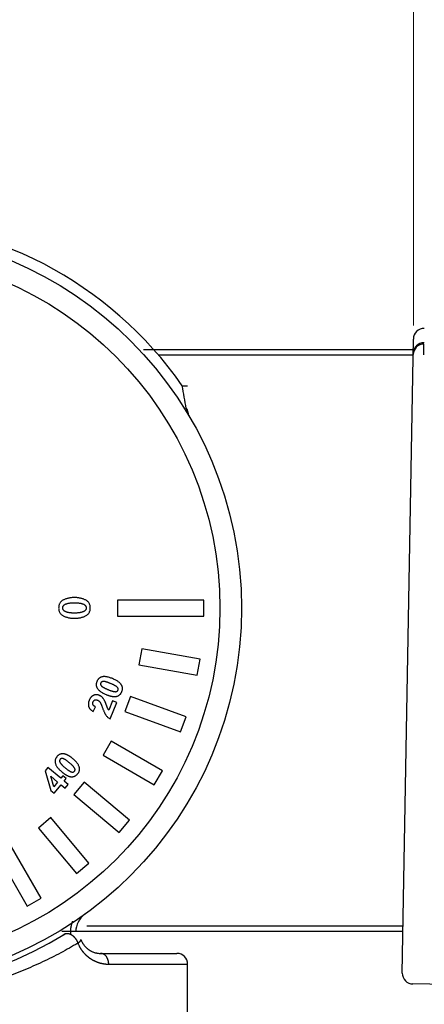
# Model space of a CAD drawing. Units: millimetres. Extents: x 956 to 4895, y 1118 to 4478.
# Drawn here: x 2808 to 2845, y 1483 to 1575 of the extents above; entities that cross this region are included whole.
import ezdxf

# ---------------------------------------------------------------- set-up
doc = ezdxf.new("R2010")
doc.units = ezdxf.units.MM
doc.dimstyles.new('1-2', dxfattribs={"dimscale": 2, "dimtxt": 2.5, "dimasz": 2.5, "dimexe": 1.25, "dimexo": 0.625, "dimtad": 1, "dimdec": 1, "dimdsep": 46, "dimtxsty": 'Standard', "dimcen": 2.5, "dimclrd": 3, "dimclre": 3, "dimclrt": 3, "dimadec": 0, "dimazin": 0, "dimtfac": 1, "dimtdec": 1, "dimtmove": 0, "dimatfit": 3, "dimfxl": 0, "dimlwd": 13, "dimlwe": 13, "dimarcsym": 0})

# ---------------------------------------------------------------- blocks, each defined once
blk = doc.blocks.new('*D99')
at = {"color": 3, "linetype": 'Continuous', "lineweight": 13}
for p, q in [((2844.399, 1546.454), (2844.399, 1597.697)), ((3548.391, 1547.238), (3548.391, 1597.697)), ((2864.399, 1595.197), (3528.391, 1595.197))]:
    blk.add_line(p, q, dxfattribs=at)
at = {"color": 3}
for points in [[(2864.399, 1598.53), (2864.399, 1591.863), (2844.399, 1595.197)], [(3528.391, 1598.53), (3528.391, 1591.863), (3548.391, 1595.197)]]:
    blk.add_solid(points, dxfattribs=at)
at = {"layer": 'Defpoints', "color": 0}
for p in [(3548.391, 1595.197), (3548.391, 1545.988), (2844.399, 1545.204)]:
    blk.add_point(p, dxfattribs=at)
at = {"color": 3, "insert": (3196.395, 1618.197), "char_height": 30, "attachment_point": 5}
blk.add_mtext('705', dxfattribs=at)
blk = doc.blocks.new('*D112')
at = {"color": 3, "linetype": 'Continuous', "lineweight": 13}
for p, q in [((2738.473, 1429.852), (2738.473, 1675.227)), ((3548.391, 1598.947), (3548.391, 1675.227)), ((2758.473, 1672.727), (3528.391, 1672.727))]:
    blk.add_line(p, q, dxfattribs=at)
at = {"color": 3}
for points in [[(2758.473, 1676.06), (2758.473, 1669.394), (2738.473, 1672.727)], [(3528.391, 1676.06), (3528.391, 1669.394), (3548.391, 1672.727)]]:
    blk.add_solid(points, dxfattribs=at)
at = {"layer": 'Defpoints', "color": 0}
for p in [(3548.391, 1672.727), (3548.391, 1597.697), (2738.473, 1428.602)]:
    blk.add_point(p, dxfattribs=at)
at = {"color": 3, "insert": (3143.432, 1695.727), "char_height": 30, "attachment_point": 5}
blk.add_mtext('810', dxfattribs=at)

msp = doc.modelspace()

# ---------------------------------------------------------------- linework, layer by layer
at = {"color": 7, "linetype": 'Continuous'}
for p, q in [((2843.373, 1486.391), (2844.399, 1545.204)), ((2845.374, 1543.746), (2845.374, 1544.738)), ((2819.344, 1544.238), (2844.382, 1544.238)), ((2820.712, 1543.738), (2844.374, 1543.738)), ((2822.94, 1540.872), (2823.44, 1540.872)), ((2824.94, 1520.988), (2816.94, 1520.988)), ((2816.94, 1520.988), (2816.94, 1519.488)), ((2824.94, 1519.488), (2824.94, 1520.988)), ((2816.94, 1519.488), (2824.94, 1519.488)), ((2819.175, 1516.462), (2818.915, 1514.985)), ((2824.592, 1515.507), (2819.175, 1516.462)), ((2824.331, 1514.03), (2824.592, 1515.507)), ((2818.915, 1514.985), (2824.331, 1514.03)), ((2816.465, 1511.645), (2816.111, 1510.782)), ((2816.868, 1511.479), (2816.465, 1511.645)), ((2818.128, 1512.051), (2817.615, 1510.641)), ((2823.297, 1510.17), (2818.128, 1512.051)), ((2814.66, 1510.665), (2814.881, 1511.08)), ((2816.243, 1509.956), (2816.868, 1511.479)), ((2817.615, 1510.641), (2822.784, 1508.76)), ((2822.784, 1508.76), (2823.297, 1510.17)), ((2816.332, 1507.888), (2815.582, 1506.589)), ((2821.095, 1505.138), (2816.332, 1507.888)), ((2815.582, 1506.589), (2820.345, 1503.839)), ((2810.46, 1505.449), (2810.208, 1505.146)), ((2811.653, 1504.455), (2810.46, 1505.449)), ((2810.208, 1505.146), (2810.723, 1503.335)), ((2810.721, 1504.642), (2811.363, 1504.106)), ((2811.003, 1503.674), (2810.721, 1504.642)), ((2811.848, 1504.688), (2811.653, 1504.455)), ((2812.165, 1504.424), (2811.848, 1504.688)), ((2811.971, 1504.191), (2812.165, 1504.424)), ((2820.345, 1503.839), (2821.095, 1505.138)), ((2811.363, 1504.106), (2811.003, 1503.674)), ((2811.039, 1503.072), (2811.68, 1503.842)), ((2811.68, 1503.842), (2812.059, 1503.527)), ((2812.349, 1503.876), (2811.971, 1504.191)), ((2812.059, 1503.527), (2812.349, 1503.876)), ((2813.839, 1504.1), (2812.875, 1502.951)), ((2818.052, 1500.565), (2813.839, 1504.1)), ((2810.723, 1503.335), (2811.039, 1503.072)), ((2812.875, 1502.951), (2817.088, 1499.416)), ((2810.727, 1500.803), (2809.578, 1499.839)), ((2814.262, 1496.59), (2810.727, 1500.803)), ((2809.578, 1499.839), (2813.113, 1495.626)), ((2817.088, 1499.416), (2818.052, 1500.565)), ((2809.839, 1493.334), (2807.089, 1498.097)), ((2805.79, 1497.347), (2808.54, 1492.584)), ((2813.113, 1495.626), (2814.262, 1496.59)), ((2808.54, 1492.584), (2809.839, 1493.334)), ((2843.449, 1490.738), (2814.074, 1490.738)), ((2843.44, 1490.238), (2811.743, 1490.238)), ((2812.061, 1490.014), (2811.797, 1489.853)), ((2815.324, 1488.207), (2815.355, 1488.207)), ((2815.355, 1488.211), (2822.44, 1488.211)), ((2816.111, 1487.211), (2823.44, 1487.211)), ((2823.44, 1438.238), (2823.44, 1487.211)), ((2848.223, 1485.306), (2844.355, 1485.373))]:
    msp.add_line(p, q, dxfattribs=at)
for radius in [35, 33]:
    msp.add_circle((2793.44, 1520.238), radius, dxfattribs=at)
for centre, radius, start, end in [((2793.44, 1520.238), 36, 34.97078, 90), ((2845.399, 1545.186), 1, 89, 179), ((2845.374, 1543.738), 1, 90, 179), ((2845.376, 1543.864), 1, 89, 179), ((2507.726, 1485.351), 320.066, 9.60714, 9.98973), ((2825.374, 1539.133), 2.103, 190.03198, 197.14373), ((2824.44, 1538.541), 1, 180, 210.55843), ((2814.46, 1508.337), 4.255, 234.0348, 234.37174), ((2793.44, 1520.238), 35.5, 217.3926, 301.63651), ((2815.048, 1490.211), 2, 125.69921, 179.99822), ((2812.249, 1489.708), 0.359, 116.37435, 121.63347), ((2815.353, 1490.121), 1.91, 259.78045, 263.14046), ((2815.355, 1490.134), 1.924, 263.14327, 269.06651), ((2822.44, 1487.211), 1, 0, 89.99868), ((2844.373, 1486.373), 1, 179, 269)]:
    msp.add_arc(centre, radius, start, end, dxfattribs=at)
for points, knots in [([(2823.44, 1538.541), (2823.44, 1538.552), (2823.438, 1538.572), (2823.432, 1538.603), (2823.421, 1538.634), (2823.405, 1538.663), (2823.385, 1538.692), (2823.361, 1538.719), (2823.334, 1538.744), (2823.314, 1538.76), (2823.303, 1538.767)], [0, 0, 0, 0, 0.111719, 0.226222, 0.34433, 0.466636, 0.593511, 0.724952, 0.860653, 1, 1, 1, 1]), ([(2823.365, 1538.513), (2823.378, 1538.471), (2823.406, 1538.388), (2823.457, 1538.266), (2823.514, 1538.148), (2823.556, 1538.071), (2823.579, 1538.033)], [0, 0, 0, 0, 0.250577, 0.500303, 0.749834, 1, 1, 1, 1]), ([(2812.923, 1521.218), (2812.875, 1521.218), (2812.78, 1521.216), (2812.639, 1521.206), (2812.504, 1521.188), (2812.373, 1521.165), (2812.247, 1521.133), (2812.126, 1521.096), (2812.009, 1521.051), (2811.898, 1521), (2811.795, 1520.941), (2811.705, 1520.87), (2811.63, 1520.79), (2811.567, 1520.7), (2811.519, 1520.6), (2811.486, 1520.49), (2811.464, 1520.372), (2811.462, 1520.289), (2811.461, 1520.246)], [0, 0, 0, 0, 0.073095, 0.144193, 0.213167, 0.280213, 0.345621, 0.409861, 0.472882, 0.535077, 0.595029, 0.652139, 0.707338, 0.762051, 0.817443, 0.874831, 0.935508, 1, 1, 1, 1]), ([(2814.401, 1520.246), (2814.4, 1520.289), (2814.397, 1520.372), (2814.376, 1520.491), (2814.341, 1520.6), (2814.293, 1520.701), (2814.229, 1520.791), (2814.152, 1520.87), (2814.061, 1520.941), (2813.956, 1520.999), (2813.843, 1521.051), (2813.725, 1521.095), (2813.602, 1521.133), (2813.475, 1521.165), (2813.343, 1521.188), (2813.207, 1521.206), (2813.067, 1521.216), (2812.971, 1521.218), (2812.923, 1521.218)], [0, 0, 0, 0, 0.064375, 0.12435, 0.181546, 0.236985, 0.291514, 0.346766, 0.403984, 0.46434, 0.526963, 0.590432, 0.654837, 0.720412, 0.787622, 0.856447, 0.927079, 1, 1, 1, 1]), ([(2811.461, 1520.246), (2811.462, 1520.206), (2811.464, 1520.129), (2811.485, 1520.016), (2811.519, 1519.912), (2811.566, 1519.817), (2811.628, 1519.73), (2811.703, 1519.652), (2811.792, 1519.582), (2811.893, 1519.522), (2812.003, 1519.469), (2812.119, 1519.423), (2812.241, 1519.385), (2812.367, 1519.353), (2812.498, 1519.328), (2812.635, 1519.31), (2812.777, 1519.3), (2812.874, 1519.298), (2812.923, 1519.298)], [0, 0, 0, 0, 0.061207, 0.119173, 0.174571, 0.228529, 0.282264, 0.337453, 0.39457, 0.455034, 0.517686, 0.581409, 0.646524, 0.713107, 0.781391, 0.851864, 0.924764, 1, 1, 1, 1]), ([(2812.922, 1520.709), (2812.879, 1520.708), (2812.796, 1520.708), (2812.674, 1520.702), (2812.56, 1520.694), (2812.454, 1520.681), (2812.355, 1520.666), (2812.263, 1520.645), (2812.18, 1520.622), (2812.104, 1520.595), (2812.036, 1520.565), (2811.977, 1520.531), (2811.926, 1520.493), (2811.885, 1520.451), (2811.853, 1520.405), (2811.83, 1520.356), (2811.816, 1520.302), (2811.814, 1520.265), (2811.814, 1520.246)], [0, 0, 0, 0, 0.098289, 0.190608, 0.277488, 0.359121, 0.435083, 0.506166, 0.571938, 0.633223, 0.689503, 0.741269, 0.788781, 0.832919, 0.875046, 0.915678, 0.957025, 1, 1, 1, 1]), ([(2811.814, 1520.246), (2811.814, 1520.23), (2811.816, 1520.198), (2811.83, 1520.152), (2811.853, 1520.108), (2811.885, 1520.066), (2811.925, 1520.028), (2811.974, 1519.991), (2812.032, 1519.957), (2812.099, 1519.926), (2812.174, 1519.898), (2812.257, 1519.874), (2812.348, 1519.853), (2812.447, 1519.836), (2812.555, 1519.824), (2812.67, 1519.814), (2812.794, 1519.808), (2812.879, 1519.808), (2812.922, 1519.807)], [0, 0, 0, 0, 0.03761, 0.074219, 0.111969, 0.151899, 0.194825, 0.241583, 0.29347, 0.350537, 0.412367, 0.479592, 0.551603, 0.629565, 0.713148, 0.802622, 0.898508, 1, 1, 1, 1]), ([(2814.048, 1520.246), (2814.047, 1520.265), (2814.045, 1520.302), (2814.031, 1520.356), (2814.007, 1520.405), (2813.974, 1520.451), (2813.932, 1520.493), (2813.88, 1520.531), (2813.819, 1520.565), (2813.75, 1520.595), (2813.672, 1520.622), (2813.586, 1520.645), (2813.494, 1520.666), (2813.393, 1520.681), (2813.286, 1520.694), (2813.171, 1520.702), (2813.049, 1520.708), (2812.965, 1520.708), (2812.922, 1520.709)], [0, 0, 0, 0, 0.042537, 0.083426, 0.123806, 0.165733, 0.21003, 0.25775, 0.310142, 0.36706, 0.42897, 0.495791, 0.566987, 0.643017, 0.724204, 0.811041, 0.902799, 1, 1, 1, 1]), ([(2812.922, 1519.807), (2812.966, 1519.808), (2813.051, 1519.808), (2813.175, 1519.814), (2813.29, 1519.823), (2813.398, 1519.837), (2813.499, 1519.853), (2813.592, 1519.874), (2813.676, 1519.899), (2813.753, 1519.927), (2813.822, 1519.958), (2813.882, 1519.992), (2813.933, 1520.028), (2813.974, 1520.067), (2814.008, 1520.108), (2814.031, 1520.152), (2814.046, 1520.198), (2814.047, 1520.23), (2814.048, 1520.246)], [0, 0, 0, 0, 0.100396, 0.195246, 0.284222, 0.367425, 0.445392, 0.517998, 0.58553, 0.648451, 0.70618, 0.75872, 0.806108, 0.849249, 0.889323, 0.926465, 0.963264, 1, 1, 1, 1]), ([(2812.923, 1519.298), (2812.972, 1519.298), (2813.068, 1519.3), (2813.211, 1519.31), (2813.348, 1519.328), (2813.481, 1519.353), (2813.608, 1519.385), (2813.731, 1519.423), (2813.848, 1519.47), (2813.96, 1519.522), (2814.063, 1519.582), (2814.154, 1519.652), (2814.231, 1519.73), (2814.293, 1519.817), (2814.342, 1519.912), (2814.376, 1520.016), (2814.397, 1520.129), (2814.4, 1520.206), (2814.401, 1520.246)], [0, 0, 0, 0, 0.074754, 0.147187, 0.217517, 0.285976, 0.352735, 0.418027, 0.481921, 0.545296, 0.606173, 0.66366, 0.718928, 0.7725, 0.826393, 0.881534, 0.939185, 1, 1, 1, 1]), ([(2815.459, 1513.855), (2815.434, 1513.847), (2815.384, 1513.831), (2815.314, 1513.797), (2815.25, 1513.756), (2815.191, 1513.707), (2815.138, 1513.65), (2815.09, 1513.586), (2815.047, 1513.515), (2815.025, 1513.463), (2815.013, 1513.436)], [0, 0, 0, 0, 0.12545, 0.246743, 0.366941, 0.486479, 0.608324, 0.733014, 0.863327, 1, 1, 1, 1]), ([(2816.473, 1513.697), (2816.421, 1513.718), (2816.32, 1513.758), (2816.172, 1513.807), (2816.032, 1513.845), (2815.9, 1513.87), (2815.778, 1513.885), (2815.663, 1513.887), (2815.557, 1513.879), (2815.491, 1513.863), (2815.459, 1513.855)], [0, 0, 0, 0, 0.16104, 0.310819, 0.449167, 0.577113, 0.69544, 0.804513, 0.905428, 1, 1, 1, 1]), ([(2817.306, 1513.096), (2817.288, 1513.124), (2817.252, 1513.183), (2817.182, 1513.264), (2817.098, 1513.342), (2817.001, 1513.419), (2816.889, 1513.492), (2816.763, 1513.564), (2816.624, 1513.633), (2816.524, 1513.676), (2816.473, 1513.697)], [0, 0, 0, 0, 0.095047, 0.196802, 0.306287, 0.424562, 0.552294, 0.690317, 0.839337, 1, 1, 1, 1]), ([(2815.013, 1513.436), (2815.003, 1513.409), (2814.983, 1513.357), (2814.962, 1513.276), (2814.951, 1513.197), (2814.949, 1513.12), (2814.957, 1513.044), (2814.973, 1512.97), (2814.999, 1512.898), (2815.023, 1512.852), (2815.035, 1512.828)], [0, 0, 0, 0, 0.137378, 0.267627, 0.393468, 0.515026, 0.634769, 0.754413, 0.875179, 1, 1, 1, 1]), ([(2815.035, 1512.828), (2815.052, 1512.8), (2815.088, 1512.742), (2815.158, 1512.661), (2815.241, 1512.582), (2815.339, 1512.506), (2815.45, 1512.432), (2815.539, 1512.382), (2815.589, 1512.355), (2815.598, 1512.35)], [0, 0, 0, 0, 0.132692, 0.274323, 0.426692, 0.591403, 0.769175, 0.961292, 1, 1, 1, 1]), ([(2815.373, 1513.289), (2815.368, 1513.276), (2815.359, 1513.25), (2815.354, 1513.209), (2815.356, 1513.168), (2815.364, 1513.126), (2815.384, 1513.084), (2815.414, 1513.041), (2815.456, 1512.998), (2815.489, 1512.972), (2815.507, 1512.958)], [0, 0, 0, 0, 0.106759, 0.210879, 0.315396, 0.423574, 0.540488, 0.672282, 0.824519, 1, 1, 1, 1]), ([(2816.286, 1513.243), (2816.254, 1513.256), (2816.193, 1513.281), (2816.104, 1513.315), (2816.022, 1513.345), (2815.948, 1513.371), (2815.881, 1513.391), (2815.822, 1513.408), (2815.77, 1513.42), (2815.711, 1513.43), (2815.649, 1513.436), (2815.582, 1513.436), (2815.527, 1513.427), (2815.481, 1513.411), (2815.446, 1513.387), (2815.415, 1513.359), (2815.39, 1513.326), (2815.379, 1513.301), (2815.373, 1513.289)], [0, 0, 0, 0, 0.102968, 0.198076, 0.284536, 0.362557, 0.432181, 0.493601, 0.547122, 0.59254, 0.669671, 0.735175, 0.790551, 0.836372, 0.878033, 0.918116, 0.958596, 1, 1, 1, 1]), ([(2815.507, 1512.958), (2815.52, 1512.948), (2815.55, 1512.927), (2815.599, 1512.897), (2815.656, 1512.864), (2815.721, 1512.83), (2815.794, 1512.795), (2815.874, 1512.758), (2815.962, 1512.719), (2816.024, 1512.694), (2816.056, 1512.68)], [0, 0, 0, 0, 0.082355, 0.176073, 0.282451, 0.400868, 0.532191, 0.675416, 0.831333, 1, 1, 1, 1]), ([(2816.056, 1512.68), (2816.088, 1512.667), (2816.149, 1512.643), (2816.238, 1512.609), (2816.319, 1512.579), (2816.393, 1512.553), (2816.46, 1512.533), (2816.52, 1512.515), (2816.572, 1512.503), (2816.631, 1512.494), (2816.693, 1512.489), (2816.76, 1512.489), (2816.815, 1512.497), (2816.86, 1512.513), (2816.896, 1512.537), (2816.925, 1512.565), (2816.95, 1512.598), (2816.961, 1512.623), (2816.967, 1512.635)], [0, 0, 0, 0, 0.103156, 0.198261, 0.284415, 0.362578, 0.4328, 0.494333, 0.547952, 0.593453, 0.670682, 0.736305, 0.791296, 0.837201, 0.878525, 0.918657, 0.95852, 1, 1, 1, 1]), ([(2816.833, 1512.966), (2816.82, 1512.976), (2816.791, 1512.998), (2816.741, 1513.028), (2816.685, 1513.06), (2816.62, 1513.093), (2816.548, 1513.129), (2816.467, 1513.165), (2816.38, 1513.204), (2816.318, 1513.23), (2816.286, 1513.243)], [0, 0, 0, 0, 0.08199, 0.17604, 0.281698, 0.400535, 0.531603, 0.675, 0.830734, 1, 1, 1, 1]), ([(2816.967, 1512.635), (2816.972, 1512.648), (2816.981, 1512.674), (2816.986, 1512.715), (2816.985, 1512.756), (2816.976, 1512.798), (2816.957, 1512.841), (2816.926, 1512.883), (2816.885, 1512.926), (2816.851, 1512.952), (2816.833, 1512.966)], [0, 0, 0, 0, 0.107016, 0.21227, 0.315389, 0.423436, 0.540208, 0.672571, 0.825542, 1, 1, 1, 1]), ([(2817.327, 1512.488), (2817.337, 1512.515), (2817.357, 1512.567), (2817.378, 1512.648), (2817.389, 1512.727), (2817.391, 1512.804), (2817.383, 1512.88), (2817.367, 1512.954), (2817.342, 1513.027), (2817.318, 1513.073), (2817.306, 1513.096)], [0, 0, 0, 0, 0.137309, 0.268252, 0.393253, 0.515532, 0.635216, 0.754799, 0.875242, 1, 1, 1, 1]), ([(2814.298, 1511.693), (2814.288, 1511.668), (2814.269, 1511.618), (2814.247, 1511.543), (2814.231, 1511.47), (2814.221, 1511.397), (2814.217, 1511.326), (2814.22, 1511.256), (2814.229, 1511.187), (2814.244, 1511.119), (2814.266, 1511.052), (2814.297, 1510.989), (2814.336, 1510.928), (2814.385, 1510.87), (2814.441, 1510.814), (2814.506, 1510.761), (2814.579, 1510.711), (2814.633, 1510.681), (2814.66, 1510.665)], [0, 0, 0, 0, 0.066258, 0.130199, 0.192043, 0.251845, 0.310351, 0.367622, 0.424501, 0.481415, 0.538393, 0.595745, 0.655068, 0.716744, 0.781309, 0.84995, 0.922328, 1, 1, 1, 1]), ([(2815.223, 1512.154), (2815.201, 1512.162), (2815.157, 1512.179), (2815.09, 1512.196), (2815.023, 1512.205), (2814.957, 1512.209), (2814.891, 1512.204), (2814.825, 1512.192), (2814.759, 1512.173), (2814.694, 1512.147), (2814.631, 1512.115), (2814.572, 1512.074), (2814.516, 1512.028), (2814.464, 1511.974), (2814.417, 1511.914), (2814.372, 1511.847), (2814.332, 1511.773), (2814.309, 1511.72), (2814.298, 1511.693)], [0, 0, 0, 0, 0.061538, 0.120801, 0.178415, 0.235515, 0.292262, 0.349794, 0.408268, 0.468267, 0.529195, 0.590827, 0.653072, 0.716592, 0.782942, 0.851775, 0.923971, 1, 1, 1, 1]), ([(2814.654, 1511.535), (2814.663, 1511.556), (2814.682, 1511.597), (2814.721, 1511.65), (2814.767, 1511.691), (2814.819, 1511.72), (2814.878, 1511.737), (2814.941, 1511.74), (2815.008, 1511.73), (2815.052, 1511.713), (2815.075, 1511.705)], [0, 0, 0, 0, 0.136423, 0.261329, 0.37756, 0.492629, 0.607399, 0.727496, 0.856515, 1, 1, 1, 1]), ([(2815.075, 1511.705), (2815.097, 1511.694), (2815.141, 1511.674), (2815.2, 1511.628), (2815.257, 1511.573), (2815.288, 1511.529), (2815.305, 1511.506)], [0, 0, 0, 0, 0.232775, 0.472778, 0.727221, 1, 1, 1, 1]), ([(2815.503, 1511.969), (2815.499, 1511.972), (2815.477, 1511.995), (2815.433, 1512.033), (2815.367, 1512.079), (2815.298, 1512.121), (2815.248, 1512.143), (2815.223, 1512.154)], [0, 0, 0, 0, 0.042878, 0.281057, 0.518905, 0.757043, 1, 1, 1, 1]), ([(2815.711, 1511.686), (2815.694, 1511.715), (2815.661, 1511.771), (2815.607, 1511.849), (2815.554, 1511.914), (2815.519, 1511.953), (2815.503, 1511.969)], [0, 0, 0, 0, 0.285709, 0.554409, 0.805366, 1, 1, 1, 1]), ([(2815.598, 1512.35), (2815.635, 1512.331), (2815.723, 1512.288), (2815.813, 1512.25), (2815.864, 1512.228)], [0, 0, 0, 0, 0.430947, 1, 1, 1, 1]), ([(2816.111, 1510.782), (2816.096, 1510.803), (2816.065, 1510.847), (2816.036, 1510.902), (2816.015, 1510.945), (2816.003, 1510.975), (2815.988, 1511.011), (2815.97, 1511.053), (2815.952, 1511.102), (2815.93, 1511.156), (2815.908, 1511.218), (2815.883, 1511.283), (2815.858, 1511.35), (2815.834, 1511.413), (2815.811, 1511.471), (2815.789, 1511.524), (2815.768, 1511.572), (2815.748, 1511.615), (2815.729, 1511.652), (2815.717, 1511.675), (2815.711, 1511.686)], [0, 0, 0, 0, 0.077238, 0.162991, 0.18889, 0.221524, 0.26045, 0.306788, 0.359244, 0.418651, 0.484188, 0.557143, 0.63074, 0.698675, 0.762064, 0.819993, 0.872288, 0.920075, 0.962481, 1, 1, 1, 1]), ([(2815.864, 1512.228), (2815.891, 1512.217), (2815.943, 1512.195), (2816.022, 1512.167), (2816.097, 1512.14), (2816.17, 1512.117), (2816.24, 1512.097), (2816.308, 1512.079), (2816.374, 1512.064), (2816.437, 1512.052), (2816.498, 1512.042), (2816.556, 1512.036), (2816.612, 1512.032), (2816.665, 1512.032), (2816.716, 1512.034), (2816.764, 1512.039), (2816.81, 1512.047), (2816.867, 1512.062), (2816.935, 1512.085), (2817.01, 1512.121), (2817.079, 1512.163), (2817.142, 1512.214), (2817.198, 1512.272), (2817.248, 1512.337), (2817.292, 1512.409), (2817.315, 1512.461), (2817.327, 1512.488)], [0, 0, 0, 0, 0.051313, 0.100791, 0.148211, 0.193859, 0.237308, 0.279233, 0.319027, 0.357311, 0.393607, 0.428505, 0.461788, 0.493244, 0.523558, 0.552517, 0.579968, 0.606633, 0.657673, 0.706851, 0.754901, 0.802372, 0.849978, 0.898192, 0.948054, 1, 1, 1, 1]), ([(2814.881, 1511.08), (2814.866, 1511.088), (2814.838, 1511.102), (2814.798, 1511.126), (2814.762, 1511.151), (2814.73, 1511.176), (2814.703, 1511.201), (2814.68, 1511.228), (2814.66, 1511.256), (2814.642, 1511.293), (2814.627, 1511.343), (2814.622, 1511.405), (2814.63, 1511.471), (2814.646, 1511.513), (2814.654, 1511.535)], [0, 0, 0, 0, 0.086304, 0.167413, 0.242927, 0.313424, 0.378627, 0.439735, 0.497324, 0.552416, 0.658693, 0.765859, 0.877947, 1, 1, 1, 1]), ([(2815.305, 1511.506), (2815.311, 1511.495), (2815.325, 1511.472), (2815.346, 1511.431), (2815.371, 1511.381), (2815.397, 1511.322), (2815.426, 1511.253), (2815.458, 1511.175), (2815.492, 1511.088), (2815.515, 1511.026), (2815.528, 1510.994)], [0, 0, 0, 0, 0.065086, 0.146996, 0.246306, 0.362717, 0.496302, 0.646288, 0.814348, 1, 1, 1, 1]), ([(2815.528, 1510.994), (2815.543, 1510.953), (2815.573, 1510.875), (2815.619, 1510.763), (2815.663, 1510.66), (2815.706, 1510.566), (2815.748, 1510.482), (2815.79, 1510.406), (2815.83, 1510.34), (2815.881, 1510.265), (2815.95, 1510.183), (2816.039, 1510.096), (2816.137, 1510.018), (2816.208, 1509.977), (2816.243, 1509.956)], [0, 0, 0, 0, 0.100538, 0.194524, 0.281355, 0.36107, 0.434404, 0.50094, 0.560603, 0.613742, 0.712244, 0.808695, 0.904195, 1, 1, 1, 1]), ([(2811.304, 1506.463), (2811.286, 1506.441), (2811.25, 1506.397), (2811.207, 1506.326), (2811.173, 1506.254), (2811.147, 1506.181), (2811.131, 1506.106), (2811.125, 1506.031), (2811.127, 1505.954), (2811.136, 1505.903), (2811.141, 1505.877)], [0, 0, 0, 0, 0.137063, 0.267638, 0.393547, 0.515547, 0.63504, 0.754656, 0.875469, 1, 1, 1, 1]), ([(2811.854, 1506.728), (2811.828, 1506.728), (2811.776, 1506.727), (2811.699, 1506.716), (2811.625, 1506.697), (2811.554, 1506.667), (2811.486, 1506.63), (2811.422, 1506.583), (2811.36, 1506.527), (2811.323, 1506.485), (2811.304, 1506.463)], [0, 0, 0, 0, 0.124985, 0.246445, 0.3669, 0.486662, 0.608303, 0.733558, 0.863498, 1, 1, 1, 1]), ([(2811.602, 1506.215), (2811.594, 1506.203), (2811.577, 1506.182), (2811.56, 1506.144), (2811.549, 1506.104), (2811.545, 1506.062), (2811.55, 1506.015), (2811.567, 1505.966), (2811.593, 1505.912), (2811.617, 1505.877), (2811.63, 1505.858)], [0, 0, 0, 0, 0.107606, 0.211692, 0.316859, 0.424149, 0.540553, 0.67246, 0.825427, 1, 1, 1, 1]), ([(2812.459, 1505.896), (2812.432, 1505.918), (2812.381, 1505.96), (2812.307, 1506.02), (2812.238, 1506.073), (2812.175, 1506.119), (2812.118, 1506.16), (2812.066, 1506.193), (2812.02, 1506.22), (2811.967, 1506.247), (2811.909, 1506.271), (2811.845, 1506.291), (2811.79, 1506.3), (2811.742, 1506.298), (2811.701, 1506.286), (2811.664, 1506.269), (2811.63, 1506.245), (2811.612, 1506.225), (2811.602, 1506.215)], [0, 0, 0, 0, 0.103319, 0.198007, 0.284473, 0.362754, 0.432494, 0.49389, 0.547574, 0.592988, 0.67034, 0.736156, 0.790949, 0.836857, 0.878231, 0.918582, 0.958521, 1, 1, 1, 1]), ([(2812.773, 1506.273), (2812.751, 1506.291), (2812.708, 1506.327), (2812.643, 1506.377), (2812.579, 1506.425), (2812.516, 1506.469), (2812.455, 1506.509), (2812.394, 1506.546), (2812.335, 1506.58), (2812.277, 1506.61), (2812.22, 1506.637), (2812.164, 1506.66), (2812.11, 1506.68), (2812.056, 1506.697), (2812.004, 1506.709), (2811.953, 1506.72), (2811.903, 1506.726), (2811.87, 1506.727), (2811.854, 1506.728)], [0, 0, 0, 0, 0.081891, 0.161267, 0.237219, 0.31074, 0.380958, 0.448851, 0.514241, 0.577216, 0.637018, 0.695039, 0.750529, 0.804208, 0.85549, 0.905233, 0.953453, 1, 1, 1, 1]), ([(2813.387, 1505.449), (2813.378, 1505.482), (2813.361, 1505.548), (2813.319, 1505.646), (2813.263, 1505.746), (2813.193, 1505.848), (2813.108, 1505.952), (2813.01, 1506.059), (2812.897, 1506.166), (2812.816, 1506.237), (2812.773, 1506.273)], [0, 0, 0, 0, 0.095506, 0.196755, 0.306151, 0.424385, 0.552056, 0.69049, 0.839555, 1, 1, 1, 1]), ([(2811.141, 1505.877), (2811.149, 1505.845), (2811.166, 1505.778), (2811.209, 1505.681), (2811.264, 1505.58), (2811.334, 1505.478), (2811.418, 1505.374), (2811.516, 1505.269), (2811.628, 1505.161), (2811.709, 1505.091), (2811.752, 1505.055)], [0, 0, 0, 0, 0.095747, 0.197252, 0.306695, 0.424961, 0.552955, 0.69072, 0.83982, 1, 1, 1, 1]), ([(2811.63, 1505.858), (2811.64, 1505.845), (2811.662, 1505.816), (2811.7, 1505.772), (2811.744, 1505.724), (2811.796, 1505.672), (2811.854, 1505.617), (2811.92, 1505.558), (2811.992, 1505.494), (2812.043, 1505.451), (2812.07, 1505.429)], [0, 0, 0, 0, 0.081923, 0.175917, 0.282189, 0.400881, 0.531542, 0.67541, 0.83135, 1, 1, 1, 1]), ([(2812.07, 1505.429), (2812.096, 1505.407), (2812.147, 1505.365), (2812.222, 1505.306), (2812.29, 1505.253), (2812.353, 1505.206), (2812.411, 1505.166), (2812.463, 1505.133), (2812.509, 1505.105), (2812.562, 1505.079), (2812.62, 1505.054), (2812.683, 1505.036), (2812.738, 1505.025), (2812.786, 1505.028), (2812.827, 1505.041), (2812.864, 1505.058), (2812.897, 1505.082), (2812.916, 1505.102), (2812.925, 1505.112)], [0, 0, 0, 0, 0.103455, 0.197961, 0.284541, 0.362528, 0.432765, 0.494243, 0.547998, 0.593471, 0.670469, 0.73576, 0.790698, 0.836696, 0.877782, 0.918186, 0.958466, 1, 1, 1, 1]), ([(2812.897, 1505.468), (2812.888, 1505.481), (2812.866, 1505.51), (2812.828, 1505.554), (2812.784, 1505.602), (2812.732, 1505.653), (2812.674, 1505.709), (2812.609, 1505.768), (2812.537, 1505.831), (2812.486, 1505.874), (2812.459, 1505.896)], [0, 0, 0, 0, 0.081659, 0.175909, 0.281923, 0.400368, 0.531385, 0.675047, 0.831412, 1, 1, 1, 1]), ([(2812.925, 1505.112), (2812.933, 1505.124), (2812.95, 1505.145), (2812.967, 1505.182), (2812.978, 1505.222), (2812.982, 1505.264), (2812.977, 1505.311), (2812.96, 1505.36), (2812.934, 1505.414), (2812.91, 1505.449), (2812.897, 1505.468)], [0, 0, 0, 0, 0.107283, 0.210613, 0.314947, 0.422647, 0.539495, 0.671904, 0.825456, 1, 1, 1, 1]), ([(2813.224, 1504.863), (2813.242, 1504.886), (2813.278, 1504.93), (2813.32, 1505.001), (2813.355, 1505.072), (2813.38, 1505.145), (2813.396, 1505.22), (2813.402, 1505.296), (2813.4, 1505.373), (2813.391, 1505.423), (2813.387, 1505.449)], [0, 0, 0, 0, 0.137089, 0.26769, 0.392916, 0.514685, 0.634968, 0.754608, 0.875444, 1, 1, 1, 1]), ([(2811.752, 1505.055), (2811.774, 1505.037), (2811.818, 1505.001), (2811.883, 1504.949), (2811.931, 1504.914), (2811.956, 1504.896), (2811.961, 1504.893)], [0, 0, 0, 0, 0.325453, 0.639518, 0.941542, 1, 1, 1, 1]), ([(2811.981, 1504.878), (2811.991, 1504.871), (2812.019, 1504.851), (2812.048, 1504.832), (2812.067, 1504.82)], [0, 0, 0, 0, 0.347957, 1, 1, 1, 1]), ([(2812.067, 1504.82), (2812.068, 1504.819), (2812.089, 1504.805), (2812.129, 1504.779), (2812.181, 1504.75), (2812.211, 1504.733), (2812.223, 1504.727)], [0, 0, 0, 0, 0.030137, 0.416846, 0.787626, 1, 1, 1, 1]), ([(2812.223, 1504.727), (2812.23, 1504.723), (2812.256, 1504.709), (2812.299, 1504.688), (2812.353, 1504.664), (2812.405, 1504.645), (2812.456, 1504.627), (2812.505, 1504.615), (2812.552, 1504.604), (2812.599, 1504.599), (2812.658, 1504.594), (2812.729, 1504.597), (2812.812, 1504.608), (2812.891, 1504.628), (2812.965, 1504.658), (2813.037, 1504.696), (2813.104, 1504.743), (2813.167, 1504.798), (2813.205, 1504.841), (2813.224, 1504.863)], [0, 0, 0, 0, 0.023125, 0.078272, 0.131073, 0.181688, 0.229723, 0.275452, 0.319261, 0.361597, 0.401895, 0.479662, 0.554533, 0.627458, 0.699469, 0.771818, 0.845311, 0.920961, 1, 1, 1, 1]), ([(2813.245, 1489.162), (2812.985, 1489.007), (2812.456, 1488.701), (2811.646, 1488.256), (2810.812, 1487.825), (2809.953, 1487.408), (2809.068, 1487.006), (2808.158, 1486.62), (2807.222, 1486.252), (2806.425, 1485.962), (2805.775, 1485.74), (2805.28, 1485.578), (2804.78, 1485.422), (2804.36, 1485.297), (2804.021, 1485.2), (2803.681, 1485.105), (2803.253, 1484.991), (2802.735, 1484.86), (2802.214, 1484.736), (2801.689, 1484.618), (2801.159, 1484.508), (2800.626, 1484.404), (2800.088, 1484.307), (2799.547, 1484.217), (2799.001, 1484.135), (2798.452, 1484.06), (2797.992, 1484.003), (2797.622, 1483.962), (2797.25, 1483.924), (2796.783, 1483.881), (2796.221, 1483.837), (2795.657, 1483.801), (2795.091, 1483.773), (2794.524, 1483.753), (2793.958, 1483.741), (2793.392, 1483.737), (2792.827, 1483.742), (2792.265, 1483.754), (2791.703, 1483.775), (2791.143, 1483.804), (2790.584, 1483.841), (2790.025, 1483.886), (2789.467, 1483.94), (2789.003, 1483.99), (2788.633, 1484.035), (2788.356, 1484.07), (2788.08, 1484.108), (2787.712, 1484.16), (2787.255, 1484.23), (2786.71, 1484.322), (2786.168, 1484.421), (2785.63, 1484.527), (2785.095, 1484.64), (2784.565, 1484.76), (2784.04, 1484.887), (2783.519, 1485.02), (2783.003, 1485.16), (2782.324, 1485.353), (2781.488, 1485.61), (2780.666, 1485.888), (2780.019, 1486.121), (2779.542, 1486.3), (2779.07, 1486.483), (2778.453, 1486.734), (2777.696, 1487.058), (2776.81, 1487.464), (2775.95, 1487.886), (2775.115, 1488.32), (2774.307, 1488.767), (2773.526, 1489.223), (2772.772, 1489.688), (2772.044, 1490.16), (2771.343, 1490.637), (2770.67, 1491.118), (2770.024, 1491.601), (2769.404, 1492.085), (2768.812, 1492.567), (2768.337, 1492.97), (2767.971, 1493.291), (2767.705, 1493.528), (2767.445, 1493.764), (2767.193, 1493.998), (2766.947, 1494.23), (2766.709, 1494.459), (2766.478, 1494.685), (2766.185, 1494.977), (2765.903, 1495.264), (2765.632, 1495.547), (2765.38, 1495.814), (2765.14, 1496.074), (2764.911, 1496.328), (2764.751, 1496.508), (2764.598, 1496.681), (2764.454, 1496.846), (2764.319, 1497.004), (2764.193, 1497.153), (2764.076, 1497.292), (2763.968, 1497.421), (2763.87, 1497.54), (2763.794, 1497.633), (2763.739, 1497.701), (2763.701, 1497.748), (2763.666, 1497.791), (2763.633, 1497.832), (2763.603, 1497.87), (2763.575, 1497.904), (2763.55, 1497.936), (2763.527, 1497.964), (2763.508, 1497.989), (2763.493, 1498.007), (2763.482, 1498.021), (2763.475, 1498.029), (2763.469, 1498.037), (2763.463, 1498.044), (2763.458, 1498.051), (2763.454, 1498.056), (2763.451, 1498.06), (2763.448, 1498.063), (2763.447, 1498.065), (2763.446, 1498.066), (2763.444, 1498.068), (2763.443, 1498.069), (2763.443, 1498.07), (2763.442, 1498.071), (2763.442, 1498.071), (2763.442, 1498.071), (2763.441, 1498.072), (2763.441, 1498.072), (2763.441, 1498.072), (2763.441, 1498.072), (2763.441, 1498.072)], [0, 0, 0, 0, 0.016486, 0.033225, 0.050234, 0.067534, 0.085142, 0.103058, 0.121278, 0.139799, 0.149171, 0.158612, 0.168112, 0.177662, 0.182453, 0.187253, 0.19688, 0.206546, 0.216255, 0.22601, 0.235813, 0.245664, 0.255563, 0.265509, 0.275504, 0.285548, 0.29564, 0.300705, 0.305782, 0.31597, 0.326196, 0.336449, 0.346719, 0.356995, 0.367268, 0.377525, 0.387758, 0.397958, 0.408131, 0.41829, 0.428444, 0.438604, 0.448764, 0.458914, 0.463983, 0.469045, 0.474099, 0.479145, 0.489209, 0.499236, 0.509223, 0.519166, 0.529063, 0.538912, 0.54871, 0.558453, 0.56814, 0.577769, 0.596843, 0.615662, 0.624971, 0.63421, 0.643377, 0.652471, 0.67044, 0.68811, 0.705474, 0.722524, 0.739253, 0.755654, 0.771717, 0.787434, 0.802797, 0.817796, 0.832421, 0.846664, 0.860512, 0.873957, 0.880524, 0.886986, 0.893342, 0.899586, 0.905708, 0.911701, 0.917554, 0.923259, 0.93421, 0.939447, 0.944521, 0.954158, 0.958714, 0.963089, 0.967272, 0.971251, 0.975016, 0.978556, 0.981859, 0.984915, 0.987713, 0.990242, 0.991403, 0.992494, 0.993514, 0.994463, 0.995338, 0.996139, 0.996866, 0.997518, 0.998094, 0.998594, 0.998816, 0.999019, 0.999203, 0.999368, 0.999514, 0.999641, 0.999748, 0.999795, 0.999837, 0.999874, 0.999906, 0.999934, 0.999957, 0.999975, 0.999982, 0.999988, 0.999993, 0.999996, 0.999999, 1, 1, 1, 1]), ([(2812.753, 1491.197), (2812.743, 1491.173), (2812.723, 1491.125), (2812.695, 1491.051), (2812.67, 1490.977), (2812.647, 1490.901), (2812.627, 1490.825), (2812.609, 1490.749), (2812.593, 1490.672), (2812.58, 1490.594), (2812.569, 1490.516), (2812.563, 1490.451), (2812.558, 1490.398), (2812.556, 1490.359), (2812.554, 1490.32), (2812.552, 1490.28), (2812.552, 1490.241), (2812.551, 1490.202), (2812.552, 1490.169), (2812.552, 1490.143), (2812.553, 1490.123), (2812.554, 1490.103), (2812.554, 1490.084), (2812.555, 1490.064), (2812.556, 1490.048), (2812.557, 1490.035), (2812.558, 1490.025), (2812.558, 1490.015), (2812.559, 1490.005), (2812.56, 1489.997), (2812.56, 1489.99), (2812.561, 1489.986), (2812.561, 1489.981), (2812.561, 1489.978), (2812.561, 1489.976), (2812.562, 1489.973), (2812.562, 1489.97), (2812.562, 1489.968), (2812.562, 1489.966)], [0, 0, 0, 0, 0.062499, 0.124997, 0.187496, 0.249994, 0.312492, 0.37499, 0.437488, 0.499988, 0.562491, 0.624993, 0.656245, 0.687496, 0.718747, 0.749998, 0.781249, 0.812499, 0.84375, 0.859375, 0.875, 0.890625, 0.90625, 0.921875, 0.9375, 0.945312, 0.953125, 0.960938, 0.96875, 0.976562, 0.980468, 0.984374, 0.98828, 0.990234, 0.992187, 0.994141, 0.996094, 1, 1, 1, 1]), ([(2812.09, 1490.03), (2812.099, 1490.035), (2812.12, 1490.044), (2812.153, 1490.055), (2812.188, 1490.063), (2812.212, 1490.067), (2812.224, 1490.068)], [0, 0, 0, 0, 0.235782, 0.480088, 0.734352, 1, 1, 1, 1]), ([(2812.224, 1490.068), (2812.24, 1490.069), (2812.274, 1490.071), (2812.326, 1490.068), (2812.371, 1490.061), (2812.407, 1490.052), (2812.436, 1490.044), (2812.465, 1490.035), (2812.495, 1490.024), (2812.524, 1490.011), (2812.555, 1489.997), (2812.585, 1489.982), (2812.615, 1489.965), (2812.645, 1489.947), (2812.676, 1489.927), (2812.706, 1489.906), (2812.736, 1489.884), (2812.766, 1489.86), (2812.795, 1489.835), (2812.824, 1489.809), (2812.852, 1489.783), (2812.88, 1489.755), (2812.907, 1489.726), (2812.933, 1489.697), (2812.968, 1489.657), (2813, 1489.615), (2813.031, 1489.573), (2813.061, 1489.531), (2813.082, 1489.499), (2813.095, 1489.477)], [0, 0, 0, 0, 0.044296, 0.091318, 0.141338, 0.167517, 0.194476, 0.222217, 0.250741, 0.28005, 0.310131, 0.340951, 0.372474, 0.40466, 0.437469, 0.470862, 0.504791, 0.539199, 0.574021, 0.609193, 0.644646, 0.680313, 0.716126, 0.752019, 0.787929, 0.859527, 0.895083, 0.930383, 1, 1, 1, 1]), ([(2813.095, 1489.477), (2813.104, 1489.464), (2813.119, 1489.437), (2813.142, 1489.397), (2813.163, 1489.357), (2813.182, 1489.317), (2813.2, 1489.277), (2813.222, 1489.226), (2813.237, 1489.188), (2813.245, 1489.163)], [0, 0, 0, 0, 0.134556, 0.266848, 0.396576, 0.523471, 0.647388, 0.768207, 1, 1, 1, 1]), ([(2813.245, 1489.163), (2813.258, 1489.171), (2813.282, 1489.187), (2813.316, 1489.211), (2813.349, 1489.236), (2813.38, 1489.261), (2813.408, 1489.285), (2813.433, 1489.309), (2813.452, 1489.33), (2813.466, 1489.346), (2813.476, 1489.357), (2813.484, 1489.369), (2813.492, 1489.38), (2813.5, 1489.391), (2813.506, 1489.402), (2813.512, 1489.412), (2813.517, 1489.423), (2813.521, 1489.433), (2813.525, 1489.446), (2813.528, 1489.459), (2813.529, 1489.471), (2813.529, 1489.48), (2813.528, 1489.488), (2813.527, 1489.496), (2813.525, 1489.504), (2813.523, 1489.509), (2813.522, 1489.512)], [0, 0, 0, 0, 0.093152, 0.183453, 0.270434, 0.353642, 0.432666, 0.507194, 0.576957, 0.609982, 0.641736, 0.672204, 0.701394, 0.729322, 0.756009, 0.781481, 0.805772, 0.828925, 0.850991, 0.892138, 0.911445, 0.93005, 0.948075, 0.965651, 0.982914, 1, 1, 1, 1]), ([(2813.245, 1489.163), (2813.254, 1489.141), (2813.27, 1489.097), (2813.306, 1489.011), (2813.34, 1488.937), (2813.371, 1488.876), (2813.387, 1488.845), (2813.403, 1488.815), (2813.419, 1488.786), (2813.436, 1488.756), (2813.453, 1488.727), (2813.47, 1488.698), (2813.494, 1488.661), (2813.524, 1488.614), (2813.555, 1488.569), (2813.58, 1488.533), (2813.599, 1488.507), (2813.619, 1488.481), (2813.635, 1488.459), (2813.648, 1488.442), (2813.662, 1488.425), (2813.675, 1488.409), (2813.688, 1488.392), (2813.702, 1488.376), (2813.719, 1488.355), (2813.739, 1488.331), (2813.767, 1488.299), (2813.802, 1488.259), (2813.844, 1488.213), (2813.887, 1488.168), (2813.93, 1488.124), (2813.967, 1488.088), (2813.996, 1488.06), (2814.019, 1488.039), (2814.041, 1488.019), (2814.071, 1487.992), (2814.109, 1487.959), (2814.155, 1487.921), (2814.193, 1487.89), (2814.224, 1487.865), (2814.247, 1487.848), (2814.271, 1487.83), (2814.294, 1487.813), (2814.314, 1487.798), (2814.33, 1487.787), (2814.346, 1487.776), (2814.365, 1487.763), (2814.389, 1487.746), (2814.413, 1487.731), (2814.437, 1487.715), (2814.457, 1487.703), (2814.473, 1487.693), (2814.485, 1487.685), (2814.497, 1487.678), (2814.51, 1487.671), (2814.522, 1487.664), (2814.534, 1487.656), (2814.546, 1487.649), (2814.562, 1487.64), (2814.582, 1487.628), (2814.607, 1487.615), (2814.631, 1487.601), (2814.655, 1487.588), (2814.68, 1487.575), (2814.704, 1487.562), (2814.737, 1487.545), (2814.778, 1487.525), (2814.827, 1487.501), (2814.876, 1487.479), (2814.926, 1487.457), (2814.967, 1487.44), (2815, 1487.427), (2815.025, 1487.417), (2815.05, 1487.408), (2815.075, 1487.398), (2815.099, 1487.389), (2815.12, 1487.382), (2815.137, 1487.376), (2815.149, 1487.372), (2815.161, 1487.368), (2815.174, 1487.364), (2815.186, 1487.359), (2815.199, 1487.355), (2815.211, 1487.351), (2815.221, 1487.348), (2815.23, 1487.346), (2815.236, 1487.344), (2815.242, 1487.342), (2815.248, 1487.34), (2815.255, 1487.338), (2815.263, 1487.336), (2815.277, 1487.332), (2815.298, 1487.326), (2815.323, 1487.319), (2815.348, 1487.313), (2815.381, 1487.305), (2815.422, 1487.295), (2815.472, 1487.284), (2815.522, 1487.274), (2815.571, 1487.264), (2815.621, 1487.256), (2815.662, 1487.25), (2815.695, 1487.245), (2815.728, 1487.241), (2815.769, 1487.236), (2815.818, 1487.23), (2815.867, 1487.225), (2815.916, 1487.221), (2815.965, 1487.218), (2816.006, 1487.215), (2816.038, 1487.214), (2816.062, 1487.213), (2816.087, 1487.212), (2816.103, 1487.211), (2816.111, 1487.211)], [0, 0, 0, 0, 0.019164, 0.038205, 0.07589, 0.085226, 0.094527, 0.103792, 0.11302, 0.122212, 0.131369, 0.14049, 0.149577, 0.167641, 0.185562, 0.194468, 0.203338, 0.212172, 0.220969, 0.225354, 0.229729, 0.238455, 0.242807, 0.247153, 0.255827, 0.264476, 0.273097, 0.290257, 0.307304, 0.324237, 0.341055, 0.357757, 0.366065, 0.374343, 0.38259, 0.390808, 0.407156, 0.423388, 0.439506, 0.447524, 0.455513, 0.463476, 0.471411, 0.479319, 0.483262, 0.487198, 0.495046, 0.502866, 0.510656, 0.518417, 0.52615, 0.530006, 0.533855, 0.537696, 0.541531, 0.545361, 0.549187, 0.553009, 0.556826, 0.564445, 0.572044, 0.579621, 0.587177, 0.594711, 0.602223, 0.609713, 0.624628, 0.639454, 0.654196, 0.668853, 0.683429, 0.690687, 0.697925, 0.705144, 0.712344, 0.719525, 0.726686, 0.73026, 0.733829, 0.737393, 0.740953, 0.74451, 0.748064, 0.751613, 0.755155, 0.756923, 0.758689, 0.760453, 0.762216, 0.763978, 0.765738, 0.769256, 0.776279, 0.783285, 0.790275, 0.797248, 0.811145, 0.82498, 0.838753, 0.852468, 0.866125, 0.879727, 0.886508, 0.893277, 0.906777, 0.920229, 0.933633, 0.946993, 0.960308, 0.97358, 0.9802, 0.98681, 0.99341, 1, 1, 1, 1]), ([(2813.522, 1489.512), (2813.531, 1489.488), (2813.55, 1489.44), (2813.58, 1489.369), (2813.612, 1489.301), (2813.646, 1489.236), (2813.683, 1489.172), (2813.733, 1489.091), (2813.8, 1488.995), (2813.886, 1488.887), (2813.978, 1488.789), (2814.074, 1488.698), (2814.173, 1488.617), (2814.258, 1488.555), (2814.327, 1488.51), (2814.379, 1488.478), (2814.431, 1488.448), (2814.501, 1488.411), (2814.588, 1488.37), (2814.694, 1488.327), (2814.801, 1488.291), (2814.907, 1488.262), (2814.979, 1488.247), (2815.014, 1488.241)], [0, 0, 0, 0, 0.037884, 0.075149, 0.111832, 0.147968, 0.183586, 0.218715, 0.287589, 0.354762, 0.420351, 0.484438, 0.547063, 0.608221, 0.638241, 0.667879, 0.697146, 0.726065, 0.78293, 0.838635, 0.893311, 0.94707, 1, 1, 1, 1]), ([(2816.111, 1487.211), (2816.111, 1487.241), (2816.109, 1487.302), (2816.099, 1487.394), (2816.083, 1487.487), (2816.063, 1487.564), (2816.043, 1487.625), (2816.027, 1487.67), (2816.008, 1487.714), (2815.988, 1487.758), (2815.966, 1487.8), (2815.942, 1487.841), (2815.917, 1487.88), (2815.881, 1487.93), (2815.843, 1487.976), (2815.801, 1488.018), (2815.769, 1488.047), (2815.736, 1488.074), (2815.703, 1488.099), (2815.669, 1488.121), (2815.634, 1488.141), (2815.599, 1488.158), (2815.564, 1488.172), (2815.528, 1488.184), (2815.482, 1488.197), (2815.424, 1488.208), (2815.378, 1488.211), (2815.355, 1488.211)], [0, 0, 0, 0, 0.064974, 0.131887, 0.200178, 0.269359, 0.304157, 0.338987, 0.373764, 0.408401, 0.442815, 0.476928, 0.510671, 0.543978, 0.609095, 0.640878, 0.672104, 0.702747, 0.73278, 0.76218, 0.790926, 0.819014, 0.846482, 0.873371, 0.899716, 0.95084, 1, 1, 1, 1])]:
    msp.add_open_spline(points, degree=3, knots=knots, dxfattribs=at)

# ---------------------------------------------------------------- dimensions: what is measured, and where the dimension line sits
for base, p1, p2, text, picture, middle in [((3548.391, 1672.727), (2738.473, 1428.602), (3548.391, 1597.697), '810', '*D112', (3143.432, 1695.727)), ((3548.391, 1595.197), (2844.399, 1545.204), (3548.391, 1545.988), '705', '*D99', (3196.395, 1618.197))]:
    dim = msp.add_linear_dim(base=base, p1=p1, p2=p2, text=text, dimstyle='1-2', override={"dimtxt": 15, "dimasz": 10, "dimgap": 4, "dimarcsym": 1})
    dim.commit()
    dim.dimension.update_dxf_attribs({"geometry": picture, "text_midpoint": middle})

doc.saveas('drawing.dxf')
